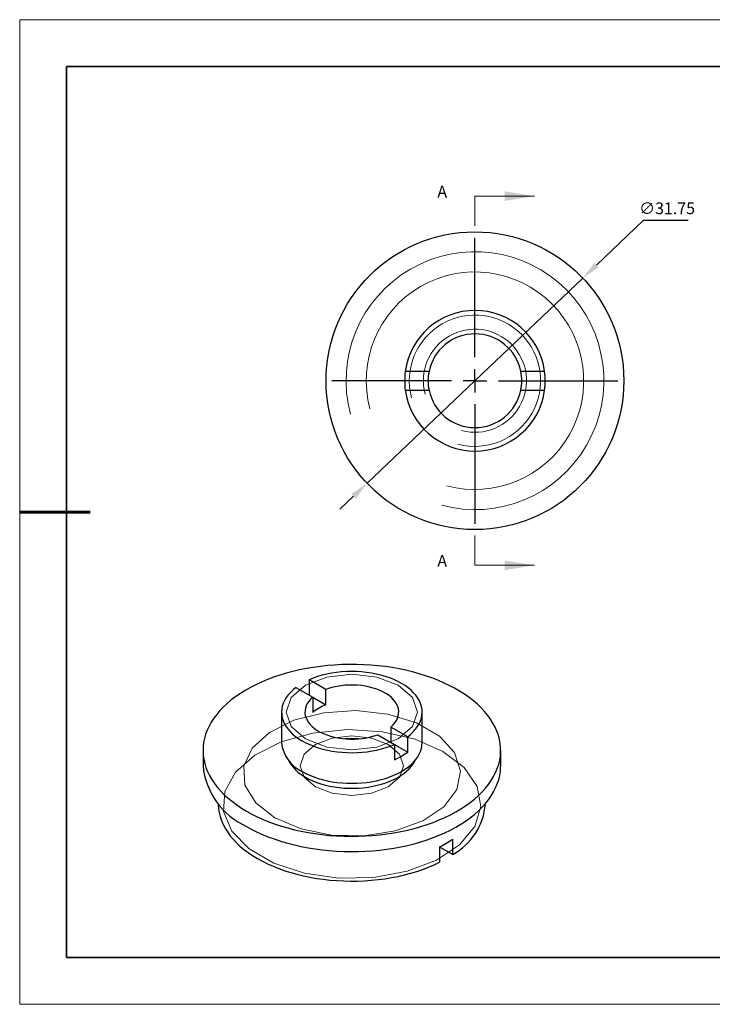
# Model space of a CAD drawing. Units: millimetres. Extents: x 11673 to 11970, y -7568 to -7358.
# Drawn here: x 11673 to 11821, y -7568 to -7358 of the extents above; entities that cross this region are included whole.
import ezdxf

# ---------------------------------------------------------------- set-up
doc = ezdxf.new("R2010")
doc.units = ezdxf.units.MM
doc.header["$LTSCALE"] = 10
doc.header["$PDMODE"] = 34
doc.linetypes.add('CENTER', pattern=[2, 1.25, -0.25, 0.25, -0.25])
doc.layers.add('10', color=7, linetype='Continuous')
doc.layers.add('6文字层', color=3, linetype='Continuous')
for name, color, linetype, lineweight in [('2细线层', 4, 'Continuous', 15), ('3中心线层', 1, 'CENTER', 9), ('7标注层', 4, 'Continuous', 5), ('粗实线层', 7, 'Continuous', 35), ('细实线层', 7, 'Continuous', 18)]:
    doc.layers.add(name, color=color, linetype=linetype, lineweight=lineweight)
doc.styles.add('TH-GBD2M', font='calibri.ttf', dxfattribs={"width": 0.8, "height": 2.5})
doc.dimstyles.new('透镜标注', dxfattribs={"dimtxt": 2.5, "dimasz": 4, "dimexe": 1.25, "dimexo": 0.625, "dimtad": 1, "dimtoh": 1, "dimlfac": 0.25, "dimzin": 1, "dimdsep": 46, "dimtxsty": 'TH-GBD2M', "dimcen": 2.5, "dimclrt": 256, "dimadec": 0, "dimazin": 0, "dimtm": 1e-09, "dimtfac": 1, "dimtmove": 0, "dimatfit": 3, "dimfxl": 1, "dimtzin": 0, "dimarcsym": 0})

# ---------------------------------------------------------------- blocks, each defined once
blk = doc.blocks.new('*X10')
at = {"layer": '粗实线层'}
for p, q in [((-138.5, 95), (-138.5, -95)), ((138.5, 95), (-138.5, 95)), ((-138.5, -95), (138.5, -95))]:
    blk.add_line(p, q, dxfattribs=at)
at = {"layer": '粗实线层', "lineweight": 60}
blk.add_line((-148.5, 0), (-133.5, 0), dxfattribs=at)
at = {"layer": '细实线层'}
for p, q in [((148.5, 105), (-148.5, 105)), ((-148.5, 105), (-148.5, -105)), ((-148.5, -105), (148.5, -105))]:
    blk.add_line(p, q, dxfattribs=at)
blk = doc.blocks.new('SW_CENTERMARKSYMBOL_0')
at = {"layer": '10', "color": 0}
for p, q in [((0, 5), (0, 30.5)), ((0, 0), (0, 2.5)), ((-5, 0), (-30.5, 0)), ((0, 0), (-2.5, 0)), ((0, 0), (0, -2.5)), ((0, 0), (2.5, 0)), ((5, 0), (30.5, 0)), ((0, -5), (0, -30.5))]:
    blk.add_line(p, q, dxfattribs=at)
blk = doc.blocks.new('*D67')
at = {"layer": '7标注层', "color": 0, "lineweight": -2, "transparency": 16777216}
for p, q in [((11805.9, -7400.64), (11795.91, -7410.14)), ((11815.46, -7400.64), (11805.9, -7400.64)), ((11747, -7456.66), (11793.01, -7412.9)), ((11744.1, -7459.42), (11741.2, -7462.17))]:
    blk.add_line(p, q, dxfattribs=at)
at = {"layer": '7标注层', "color": 0, "transparency": 16777216}
for points in [[(11795.45, -7409.66), (11796.37, -7410.62), (11793.01, -7412.9)], [(11743.64, -7458.93), (11744.56, -7459.9), (11747, -7456.66)]]:
    blk.add_solid(points, dxfattribs=at)
at = {"layer": 'Defpoints', "color": 0, "transparency": 16777216}
for p in [(11793.01, -7412.9), (11747, -7456.66)]:
    blk.add_point(p, dxfattribs=at)
at = {"layer": '7标注层', "transparency": 16777216, "insert": (11810.99, -7398.33), "char_height": 2.5, "attachment_point": 5, "style": 'TH-GBD2M'}
blk.add_mtext('∅31.75', dxfattribs=at)

msp = doc.modelspace()

# ---------------------------------------------------------------- linework, layer by layer
at = {"color": 7, "linetype": 'Continuous', "lineweight": 25}
for p, q in [((11760.206, -7432.779), (11755.138, -7432.779)), ((11784.871, -7432.779), (11779.802, -7432.779)), ((11755.138, -7436.779), (11760.206, -7436.779)), ((11779.802, -7436.779), (11784.871, -7436.779)), ((11734.644, -7498.571), (11734.644, -7501.837)), ((11738.227, -7500.64), (11734.644, -7498.571)), ((11731.815, -7500.204), (11735.399, -7502.273)), ((11738.227, -7503.906), (11738.227, -7500.64)), ((11735.399, -7502.273), (11735.399, -7505.539)), ((11735.399, -7502.274), (11738.227, -7503.906)), ((11728.741, -7505.456), (11728.741, -7511.989)), ((11758.741, -7511.989), (11758.741, -7505.456)), ((11752.084, -7508.639), (11752.084, -7511.905)), ((11755.668, -7510.708), (11752.084, -7508.639)), ((11749.255, -7510.272), (11752.839, -7512.341)), ((11755.668, -7513.974), (11755.668, -7510.708)), ((11711.991, -7513.622), (11711.991, -7516.888)), ((11752.839, -7512.341), (11752.839, -7515.607)), ((11752.839, -7512.342), (11755.668, -7513.974)), ((11775.491, -7516.888), (11775.491, -7513.622)), ((11715.241, -7524.966), (11715.241, -7525.053)), ((11772.241, -7525.053), (11772.241, -7524.966)), ((11765.259, -7535.842), (11765.259, -7532.576)), ((11762.43, -7534.209), (11762.43, -7537.475)), ((11762.43, -7534.209), (11765.259, -7535.842))]:
    msp.add_line(p, q, dxfattribs=at)
at = {"color": 7, "linetype": 'Continuous', "lineweight": 25, "flags": 128}
for points in [[(11721.291, -7526.582), (11722.41, -7527.198), (11723.581, -7527.781), (11724.799, -7528.331), (11726.062, -7528.846), (11727.367, -7529.325), (11728.711, -7529.767), (11730.09, -7530.17), (11731.502, -7530.534), (11732.943, -7530.858), (11734.409, -7531.141), (11735.898, -7531.382), (11737.405, -7531.582), (11738.927, -7531.739), (11740.461, -7531.852), (11742.003, -7531.923), (11743.548, -7531.95), (11745.094, -7531.934), (11746.637, -7531.874), (11748.173, -7531.771), (11749.698, -7531.625), (11751.21, -7531.436), (11752.703, -7531.205), (11754.176, -7530.933), (11755.623, -7530.619), (11757.043, -7530.265), (11758.431, -7529.871), (11759.784, -7529.439), (11761.099, -7528.969), (11762.372, -7528.463), (11763.602, -7527.922), (11764.784, -7527.347), (11765.917, -7526.739), (11766.997, -7526.1), (11768.022, -7525.432), (11768.989, -7524.735), (11769.896, -7524.012), (11770.742, -7523.265), (11771.523, -7522.495), (11772.238, -7521.703), (11772.886, -7520.893), (11773.465, -7520.065), (11773.973, -7519.222), (11774.41, -7518.366), (11774.773, -7517.498), (11775.063, -7516.621), (11775.279, -7515.737), (11775.42, -7514.848), (11775.486, -7513.956), (11775.477, -7513.064), (11775.392, -7512.172), (11775.232, -7511.285), (11774.998, -7510.402), (11774.689, -7509.528), (11774.307, -7508.663), (11773.853, -7507.809), (11773.327, -7506.97), (11772.731, -7506.146), (11772.066, -7505.34), (11771.334, -7504.554), (11770.536, -7503.789), (11769.675, -7503.048), (11768.753, -7502.331), (11767.771, -7501.642), (11766.732, -7500.981), (11765.639, -7500.349), (11764.493, -7499.75), (11763.299, -7499.183), (11762.058, -7498.65), (11760.774, -7498.153), (11759.449, -7497.693), (11758.087, -7497.27), (11756.691, -7496.886), (11755.264, -7496.542), (11753.81, -7496.239), (11752.332, -7495.976), (11750.833, -7495.756), (11749.318, -7495.578), (11747.79, -7495.442), (11746.252, -7495.35), (11744.708, -7495.301), (11743.162, -7495.296), (11741.617, -7495.334), (11740.077, -7495.415), (11738.546, -7495.54), (11737.027, -7495.707), (11735.524, -7495.917), (11734.041, -7496.169), (11732.58, -7496.463), (11731.146, -7496.797), (11729.742, -7497.171), (11728.371, -7497.584), (11727.037, -7498.035), (11725.742, -7498.523), (11724.49, -7499.046), (11723.284, -7499.605), (11722.126, -7500.196), (11721.019, -7500.82), (11719.966, -7501.474), (11718.97, -7502.156), (11718.032, -7502.866), (11717.156, -7503.602), (11716.342, -7504.361), (11715.594, -7505.142), (11714.912, -7505.943), (11714.299, -7506.762), (11713.755, -7507.598), (11713.282, -7508.448), (11712.882, -7509.31), (11712.555, -7510.183), (11712.302, -7511.063), (11712.124, -7511.95), (11712.02, -7512.841), (11711.992, -7513.733), (11712.039, -7514.626), (11712.161, -7515.515), (11712.359, -7516.401), (11712.63, -7517.28), (11712.976, -7518.15), (11713.394, -7519.009), (11713.884, -7519.856), (11714.445, -7520.687), (11715.076, -7521.502), (11715.775, -7522.299), (11716.54, -7523.074), (11717.369, -7523.828), (11718.261, -7524.557), (11719.214, -7525.26), (11720.224, -7525.936), (11721.291, -7526.582)], [(11755.668, -7510.708), (11756.29, -7510.2), (11756.848, -7509.668), (11757.337, -7509.114), (11757.757, -7508.541), (11758.105, -7507.952), (11758.378, -7507.351), (11758.576, -7506.739), (11758.697, -7506.121), (11758.741, -7505.499), (11758.708, -7504.878), (11758.597, -7504.259), (11758.41, -7503.646), (11758.147, -7503.043), (11757.81, -7502.452), (11757.4, -7501.877), (11756.92, -7501.32), (11756.371, -7500.785), (11755.758, -7500.273), (11755.082, -7499.789), (11754.348, -7499.333), (11753.559, -7498.909), (11752.72, -7498.519), (11751.834, -7498.165), (11750.906, -7497.849), (11749.942, -7497.571), (11748.945, -7497.335), (11747.922, -7497.14), (11746.877, -7496.988), (11745.816, -7496.88), (11744.744, -7496.816), (11743.667, -7496.797), (11742.59, -7496.823), (11741.519, -7496.893), (11740.46, -7497.007), (11739.418, -7497.164), (11738.398, -7497.365), (11737.405, -7497.607), (11736.446, -7497.89), (11735.523, -7498.212), (11734.644, -7498.571)], [(11731.815, -7500.204), (11731.193, -7500.712), (11730.635, -7501.244), (11730.145, -7501.798), (11729.726, -7502.371), (11729.378, -7502.96), (11729.105, -7503.562), (11728.907, -7504.173), (11728.786, -7504.792), (11728.742, -7505.413), (11728.775, -7506.035), (11728.886, -7506.654), (11729.073, -7507.266), (11729.336, -7507.869), (11729.673, -7508.46), (11730.083, -7509.036), (11730.563, -7509.592), (11731.112, -7510.128), (11731.725, -7510.639), (11732.401, -7511.124), (11733.135, -7511.579), (11733.924, -7512.003), (11734.763, -7512.393), (11735.649, -7512.747), (11736.577, -7513.064), (11737.541, -7513.341), (11738.538, -7513.578), (11739.561, -7513.773), (11740.606, -7513.924), (11741.667, -7514.032), (11742.739, -7514.096), (11743.816, -7514.115), (11744.893, -7514.09), (11745.964, -7514.02), (11747.023, -7513.906), (11748.065, -7513.748), (11749.085, -7513.547), (11750.078, -7513.305), (11751.037, -7513.022), (11751.959, -7512.7), (11752.839, -7512.341)], [(11752.084, -7508.639), (11752.538, -7508.202), (11752.923, -7507.743), (11753.237, -7507.267), (11753.477, -7506.776), (11753.64, -7506.275), (11753.727, -7505.767), (11753.736, -7505.258), (11753.666, -7504.749), (11753.519, -7504.247), (11753.296, -7503.753), (11752.999, -7503.273), (11752.629, -7502.81), (11752.19, -7502.368), (11751.685, -7501.949), (11751.118, -7501.558), (11750.493, -7501.198), (11749.816, -7500.871), (11749.092, -7500.579), (11748.325, -7500.326), (11747.523, -7500.112), (11746.692, -7499.94), (11745.837, -7499.812), (11744.966, -7499.727), (11744.086, -7499.687), (11743.202, -7499.692), (11742.323, -7499.742), (11741.455, -7499.836), (11740.605, -7499.975), (11739.78, -7500.156), (11738.985, -7500.378), (11738.227, -7500.64)], [(11735.399, -7502.273), (11734.945, -7502.71), (11734.56, -7503.169), (11734.246, -7503.646), (11734.006, -7504.137), (11733.842, -7504.638), (11733.756, -7505.145), (11733.747, -7505.655), (11733.817, -7506.163), (11733.963, -7506.666), (11734.187, -7507.159), (11734.484, -7507.639), (11734.854, -7508.102), (11735.293, -7508.545), (11735.798, -7508.963), (11736.365, -7509.354), (11736.99, -7509.715), (11737.667, -7510.042), (11738.391, -7510.333), (11739.158, -7510.587), (11739.96, -7510.8), (11740.791, -7510.972), (11741.646, -7511.101), (11742.517, -7511.186), (11743.397, -7511.226), (11744.281, -7511.221), (11745.16, -7511.171), (11746.027, -7511.076), (11746.877, -7510.938), (11747.703, -7510.757), (11748.498, -7510.534), (11749.255, -7510.272)], [(11733.135, -7518.112), (11733.919, -7518.533), (11734.752, -7518.921), (11735.632, -7519.273), (11736.553, -7519.589), (11737.51, -7519.865), (11738.499, -7520.102), (11739.515, -7520.297), (11740.553, -7520.45), (11741.607, -7520.56), (11742.671, -7520.626), (11743.741, -7520.648), (11744.812, -7520.626), (11745.876, -7520.56), (11746.93, -7520.45), (11747.967, -7520.297), (11748.983, -7520.102), (11749.973, -7519.865), (11750.93, -7519.589), (11751.851, -7519.273), (11752.731, -7518.921), (11753.564, -7518.533), (11754.348, -7518.112), (11755.078, -7517.659), (11755.75, -7517.178), (11756.36, -7516.67), (11756.907, -7516.139), (11757.386, -7515.586), (11757.796, -7515.015), (11758.134, -7514.428), (11758.399, -7513.829), (11758.589, -7513.221), (11758.703, -7512.606), (11758.741, -7511.989)], [(11733.842, -7519.337), (11734.6, -7519.743), (11735.408, -7520.116), (11736.262, -7520.454), (11737.156, -7520.754), (11738.087, -7521.015), (11739.048, -7521.236), (11740.035, -7521.415), (11741.042, -7521.552), (11742.064, -7521.645), (11743.095, -7521.695), (11744.129, -7521.701), (11745.162, -7521.662), (11746.187, -7521.579), (11747.198, -7521.453), (11748.191, -7521.285), (11749.159, -7521.074), (11750.097, -7520.823), (11751.001, -7520.532), (11751.865, -7520.204), (11752.685, -7519.839), (11753.456, -7519.441), (11754.174, -7519.011), (11754.835, -7518.552), (11755.436, -7518.065), (11755.972, -7517.554), (11756.442, -7517.022), (11756.842, -7516.471), (11757.171, -7515.905), (11757.241, -7515.764)], [(11721.291, -7529.848), (11722.41, -7530.464), (11723.581, -7531.047), (11724.799, -7531.597), (11726.062, -7532.112), (11727.367, -7532.591), (11728.711, -7533.033), (11730.09, -7533.436), (11731.502, -7533.8), (11732.943, -7534.124), (11734.409, -7534.407), (11735.898, -7534.649), (11737.405, -7534.848), (11738.927, -7535.005), (11740.461, -7535.119), (11742.003, -7535.189), (11743.548, -7535.216), (11745.094, -7535.2), (11746.637, -7535.14), (11748.173, -7535.037), (11749.698, -7534.891), (11751.21, -7534.702), (11752.703, -7534.471), (11754.176, -7534.199), (11755.623, -7533.885), (11757.043, -7533.531), (11758.431, -7533.137), (11759.784, -7532.705), (11761.099, -7532.235), (11762.372, -7531.729), (11763.602, -7531.188), (11764.784, -7530.613), (11765.917, -7530.005), (11766.997, -7529.366), (11768.022, -7528.698), (11768.989, -7528.001), (11769.896, -7527.279), (11770.742, -7526.531), (11771.523, -7525.761), (11772.238, -7524.969), (11772.886, -7524.159), (11773.465, -7523.331), (11773.973, -7522.488), (11774.41, -7521.632), (11774.773, -7520.764), (11775.063, -7519.887), (11775.279, -7519.003), (11775.42, -7518.114), (11775.486, -7517.223), (11775.491, -7516.888)], [(11715.241, -7525.053), (11715.243, -7525.205), (11715.294, -7526.056), (11715.422, -7526.904), (11715.626, -7527.747), (11715.905, -7528.583), (11716.259, -7529.409), (11716.686, -7530.224), (11717.185, -7531.025), (11717.756, -7531.81), (11718.396, -7532.577), (11719.104, -7533.323), (11719.878, -7534.048), (11720.715, -7534.748), (11721.615, -7535.423), (11722.574, -7536.07), (11723.589, -7536.687), (11724.658, -7537.273), (11725.779, -7537.827), (11726.947, -7538.346), (11728.16, -7538.83), (11729.415, -7539.276), (11730.709, -7539.685), (11732.037, -7540.055), (11733.397, -7540.384), (11734.784, -7540.672), (11736.196, -7540.919), (11737.627, -7541.123), (11739.075, -7541.284), (11740.535, -7541.402), (11742.004, -7541.475), (11743.478, -7541.505), (11744.952, -7541.491), (11746.423, -7541.433), (11747.887, -7541.331), (11749.34, -7541.185), (11750.778, -7540.997), (11752.197, -7540.765), (11753.593, -7540.492), (11754.963, -7540.177), (11756.303, -7539.822), (11757.609, -7539.427), (11758.879, -7538.993), (11760.107, -7538.523), (11761.292, -7538.016), (11762.43, -7537.475)]]:
    msp.add_lwpolyline(points, dxfattribs=at)
at = {"color": 7, "linetype": 'Continuous', "lineweight": 18, "flags": 128}
for points in [[(11733.842, -7511.171), (11730.807, -7508.549), (11729.741, -7505.456), (11730.807, -7502.363), (11733.842, -7499.741), (11738.384, -7497.989), (11743.741, -7497.374), (11749.099, -7497.989), (11753.641, -7499.741), (11756.676, -7502.363), (11757.741, -7505.456), (11756.676, -7508.549), (11753.641, -7511.171), (11749.099, -7512.923), (11743.741, -7513.538), (11738.384, -7512.923), (11733.842, -7511.171)], [(11727.337, -7527.991), (11723.23, -7524.779), (11720.946, -7521.011), (11720.687, -7517.021), (11722.477, -7513.165), (11726.156, -7509.785), (11731.398, -7507.181), (11737.737, -7505.584), (11744.609, -7505.137), (11751.404, -7505.879), (11757.518, -7507.745), (11762.408, -7510.568), (11765.64, -7514.097), (11766.925, -7518.02), (11766.151, -7521.987), (11763.385, -7525.646), (11758.875, -7528.672), (11753.019, -7530.797), (11746.339, -7531.83), (11739.428, -7531.681), (11732.901, -7530.362), (11727.337, -7527.991)], [(11763.187, -7513.828), (11757.219, -7511.215), (11750.252, -7509.629), (11742.803, -7509.187), (11735.422, -7509.922), (11728.659, -7511.779), (11723.014, -7514.62), (11718.907, -7518.235), (11716.641, -7522.356), (11716.386, -7526.677), (11718.159, -7530.877), (11721.829, -7534.646), (11727.125, -7537.703), (11733.653, -7539.822), (11740.929, -7540.845), (11748.414, -7540.698), (11755.552, -7539.39), (11761.815, -7537.019), (11766.736, -7533.76), (11769.953, -7529.856), (11771.225, -7525.595), (11770.46, -7521.295), (11767.712, -7517.273), (11763.187, -7513.828)], [(11751.52, -7512.398), (11747.951, -7511.021), (11743.741, -7510.538), (11739.532, -7511.021), (11735.963, -7512.398), (11733.579, -7514.458), (11732.741, -7516.888), (11733.579, -7519.318), (11735.963, -7521.378), (11739.532, -7522.755), (11743.741, -7523.238), (11747.951, -7522.755), (11751.52, -7521.378), (11753.904, -7519.318), (11754.741, -7516.888), (11753.904, -7514.458), (11751.52, -7512.398)]]:
    msp.add_lwpolyline(points, dxfattribs=at)
at = {"color": 7, "linetype": 'Continuous', "lineweight": 25}
msp.add_circle((11770.004, -7434.779), 31.75, dxfattribs=at)
for centre, radius, start, end in [((11770.004, -7434.779), 15, 7.66226, 172.33774), ((11770.004, -7434.779), 10, 11.53696, 168.46304), ((11770.004, -7434.779), 15, 172.33774, 187.66226), ((11770.004, -7434.779), 10, 168.46304, 191.53696), ((11770.004, -7434.779), 10, 348.46304, 11.53696), ((11770.004, -7434.779), 15, 352.33774, 7.66226), ((11770.004, -7434.779), 15, 187.66226, 352.33774), ((11770.004, -7434.779), 10, 191.53696, 348.46304), ((11741.432, -7512.723), 9.381, 109.97286, 130.02177), ((11743.741, -7528.366), 17.251, 85.33529, 94.66471), ((11736.373, -7511.15), 7.678, 186.26734, 245.05281), ((11737.991, -7511.556), 8.817, 208.50411, 241.93113), ((11747.246, -7502.652), 14.111, 293.35208, 306.64254), ((11727.815, -7515.351), 15.898, 185.54832, 245.77182), ((11758.729, -7523.961), 13.557, 298.79381, 355.38084), ((11750.443, -7510.178), 26.854, 296.51113, 303.4835)]:
    msp.add_arc(centre, radius, start, end, dxfattribs=at)
at = {"layer": '2细线层', "linetype": 'Continuous', "lineweight": 18}
for radius in [27.5, 23.2, 14, 11]:
    msp.add_arc((11770.004, -7434.779), radius, 255, 195, dxfattribs=at)
at = {"layer": '6文字层', "color": 0}
msp.add_line((11819.887, -7557.778), (11699.887, -7557.778), dxfattribs=at)
at = {"layer": '7标注层'}
for p, q in [((11770.004, -7395.409), (11770.004, -7401.759)), ((11770.004, -7395.409), (11782.704, -7395.409)), ((11770.004, -7474.149), (11770.004, -7467.799)), ((11770.004, -7474.149), (11782.704, -7474.149))]:
    msp.add_line(p, q, dxfattribs=at)
for points in [[(11782.704, -7395.409), (11776.354, -7394.393), (11776.354, -7396.425)], [(11782.704, -7474.149), (11776.354, -7473.133), (11776.354, -7475.165)]]:
    msp.add_solid(points, dxfattribs=at)
at = {"layer": '粗实线层'}
msp.add_line((11819.887, -7557.778), (11959.887, -7557.778), dxfattribs=at)

# ---------------------------------------------------------------- block references
at = {"layer": '3中心线层'}
msp.add_blockref('SW_CENTERMARKSYMBOL_0', (11770.004, -7434.779), dxfattribs=at)
at = {"layer": '粗实线层'}
msp.add_blockref('*X10', (11821.387, -7462.778), dxfattribs=at)

# ---------------------------------------------------------------- texts
at = {"layer": '7标注层', "color": 3, "char_height": 2.5, "attachment_point": 5, "style": 'TH-GBD2M'}
for insert in [(11763.016, -7394.779), (11763.016, -7473.519)]:
    msp.add_mtext('A', dxfattribs=dict(at, insert=insert))

# ---------------------------------------------------------------- dimensions: what is measured, and where the dimension line sits
at = {"layer": '7标注层'}
dim = msp.add_diameter_dim_2p(p1=(11746.999, -7456.661), p2=(11793.01, -7412.898), dimstyle='透镜标注', override={"dimlfac": 0.5, "dimtm": 0.13}, dxfattribs=at)
dim.commit()
dim.dimension.update_dxf_attribs({"geometry": '*D67', "text_midpoint": (11810.993, -7400.638), "dimtype": 163})

doc.saveas('drawing.dxf')
